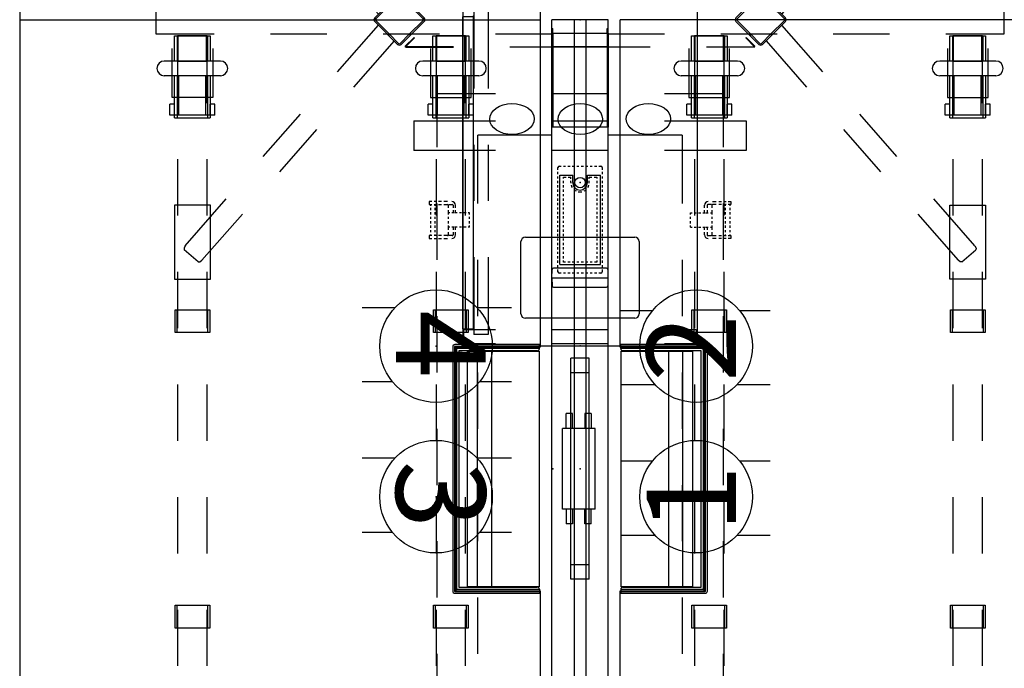
# Model space of a CAD drawing. Units: inches. Extents: x -133 to 133, y -174 to 135.
# Drawn here: x -30 to 23, y -35 to 0 of the extents above; entities that cross this region are included whole.
import ezdxf
from ezdxf.enums import TextEntityAlignment as Align

# ---------------------------------------------------------------- set-up
doc = ezdxf.new("R2010")
doc.units = ezdxf.units.IN
doc.header["$MEASUREMENT"] = 0
for name, color, linetype in [('DISPLAY', 5, 'Continuous'), ('ELEC', 1, 'Continuous'), ('ELEC-BRACKET', 1, 'Continuous'), ('HARDWARE', 4, 'Continuous'), ('STORAGE', 4, 'Continuous'), ('STRUCTURE', 7, 'Continuous'), ('STRUCTURE-BEAM', 7, 'Continuous'), ('WKSURF', 6, 'Continuous')]:
    doc.layers.add(name, color=color, linetype=linetype)
doc.styles.get("Standard").update_dxf_attribs({"font": 'arial.ttf'})

# ---------------------------------------------------------------- blocks, each defined once
blk = doc.blocks.new('HL2EY_B121336LL_0P')
at = {"layer": 'STORAGE'}
for p, q in [((0, 6.25), (35.88, 6.25)), ((35, 6.19), (35.76, 6.19)), ((35, 4.5), (35, 6.19)), ((35.76, 4.5), (35.76, 6.19)), ((35.88, -6.25), (35.88, 6.25)), ((35, -1.5), (35, 1.5)), ((35.76, -1.5), (35.76, 1.5)), ((35, -6.19), (35, -4.5)), ((35.76, -6.19), (35.76, -4.5)), ((18.044, -4.906), (22.16, -4.906)), ((25.16, -4.906), (28.16, -4.906)), ((31.16, -4.906), (35.276, -4.906)), ((35.276, -4.906), (35.276, -5.666)), ((18.044, -5.666), (22.16, -5.666)), ((25.16, -5.666), (28.16, -5.666)), ((31.16, -5.666), (35.276, -5.666)), ((0, -6.25), (35.88, -6.25)), ((35.76, -6.19), (35, -6.19))]:
    blk.add_line(p, q, dxfattribs=at)
blk.add_point((35.88, 0), dxfattribs=at)
blk = doc.blocks.new('HL2SS_CE_0P')
at = {"layer": 'STORAGE'}
for p, q in [((1.703, 3.15), (5.561, 3.15)), ((1.467, -2.913), (1.467, 2.913)), ((5.797, 2.913), (5.797, -2.913)), ((3.12, 1.415), (3.12, -1.415)), ((3.632, 1.506), (3.197, 1.494)), ((3.632, 1.506), (3.632, -1.506)), ((3.632, 1.506), (4.067, 1.494)), ((3.197, -1.494), (3.632, -1.506)), ((3.632, -1.506), (4.067, -1.494)), ((5.561, -3.15), (1.703, -3.15))]:
    blk.add_line(p, q, dxfattribs=at)
at = {"layer": 'STORAGE', "extrusion": (1, -1.22465e-16, 0)}
blk.add_line((4.144, -1.415), (4.144, 1.415), dxfattribs=at)
at = {"layer": 'STORAGE'}
for centre, radius, start, end in [((1.703, 2.913), 0.236, 90, 180), ((5.561, 2.913), 0.236, 0, 90), ((3.199, 1.415), 0.0787, 91.5422, 180), ((4.065, 1.415), 0.0787, 0, 88.4578), ((3.199, -1.415), 0.0787, 180, 268.4578), ((4.065, -1.415), 0.0787, 271.5422, 0), ((1.703, -2.913), 0.236, 180, 270), ((5.561, -2.913), 0.236, 270, 0)]:
    blk.add_arc(centre, radius, start, end, dxfattribs=at)
blk.add_point((0, 0), dxfattribs=at)
blk = doc.blocks.new('HLLCT_S1316_0P')
at = {"layer": 'DISPLAY'}
for p, q in [((0.029, 0), (0.029, -0.58)), ((16.649, 0), (0.029, 0)), ((16.649, -0.58), (16.649, 0)), ((0.029, -0.58), (16.649, -0.58))]:
    blk.add_line(p, q, dxfattribs=at)
at = {"layer": 'DISPLAY', "extrusion": (0, 0, -1)}
for p in [(0, 0), (16.679, 0)]:
    blk.add_point(p, dxfattribs=at)
blk = doc.blocks.new('XGNRD_48_0P')
at = {"layer": 'STRUCTURE', "extrusion": (0, -1, 0)}
for p, q in [((42.486, 8.858), (40.911, 8.858)), ((42.486, -8.858), (40.911, -8.858))]:
    blk.add_line(p, q, dxfattribs=at)
at = {"layer": 'STRUCTURE'}
for p, q in [((40.911, 4.5), (40.911, 8.858)), ((42.486, 8.858), (42.486, 4.5)), ((0, 1.5), (47.88, 1.5)), ((40.911, -1.5), (40.911, 1.5)), ((42.486, 1.5), (42.486, -1.5)), ((47.88, -1.5), (47.88, 1.5)), ((47.88, 0.312), (0, 0.312)), ((47.88, -0.312), (0, -0.312)), ((0, -1.5), (47.88, -1.5)), ((40.911, -8.858), (40.911, -4.5)), ((42.486, -4.5), (42.486, -8.858))]:
    blk.add_line(p, q, dxfattribs=at)
blk.add_point((47.88, 0), dxfattribs=at)
blk = doc.blocks.new('XGNLSSN_60_0P')
for p, q in [((0.75, 22.618), (-0.75, 22.618)), ((-9.889, 21.621), (-13.826, 21.621)), ((-13.826, 21.621), (-13.826, 19.711)), ((-9.889, 19.711), (-9.889, 21.621)), ((-4.152, 19.587), (-4.152, 21.752)), ((4.077, 21.752), (4.077, 19.587)), ((13.826, 21.621), (9.889, 21.621)), ((9.889, 21.621), (9.889, 19.711)), ((13.826, 19.711), (13.826, 21.621)), ((-12.905, 20.36), (-12.257, 21.1)), ((-12.168, 21.115, 0), (-12.257, 21.1)), ((-12.044, 21.045, 0), (-12.168, 21.115, 0)), ((12.044, 21.045, 0), (12.168, 21.115, 0)), ((12.168, 21.115, 0), (12.257, 21.1)), ((12.257, 21.1), (12.905, 20.36)), ((-12.905, 20.36), (-12.908, 20.269, 0)), ((-12.908, 20.269, 0), (-12.822, 20.156, 0)), ((12.908, 20.269, 0), (12.822, 20.156, 0)), ((12.905, 20.36), (12.908, 20.269, 0)), ((-13.826, 19.711), (-9.889, 19.711)), ((9.889, 19.711), (13.826, 19.711)), ((-0.097, 10.946), (-1.317, 9.727)), ((-0.042, 10.891), (-0.779, 10.153)), ((0.779, 10.153), (0.042, 10.891)), ((1.317, 9.727), (0.097, 10.946)), ((-0.779, 10.153), (-1.261, 9.671)), ((-0.779, 10.153), (-0.835, 10.209)), ((0.779, 10.153), (0.835, 10.209)), ((1.261, 9.671), (0.779, 10.153)), ((-1.317, 9.532), (-0.097, 8.313)), ((-1.261, 9.588), (-0.779, 9.106)), ((0.097, 8.313), (1.317, 9.532)), ((0.779, 9.106), (1.261, 9.588)), ((-0.779, 9.106), (-0.835, 9.05)), ((-0.779, 9.106), (-0.042, 8.368)), ((0.042, 8.368), (0.779, 9.106)), ((0.779, 9.106), (0.835, 9.05)), ((-4.152, 7.972), (-4.152, 5.807)), ((4.077, 5.807), (4.077, 7.972)), ((-4.152, -5.807), (-4.152, -7.972)), ((4.077, -7.972), (4.077, -5.807)), ((-0.097, -8.313), (-1.317, -9.532)), ((-0.042, -8.368), (-0.779, -9.106)), ((0.779, -9.106), (0.042, -8.368)), ((1.317, -9.532), (0.097, -8.313)), ((-0.779, -9.106), (-1.261, -9.588)), ((-0.779, -9.106), (-0.835, -9.05)), ((0.779, -9.106), (0.835, -9.05)), ((1.261, -9.588), (0.779, -9.106)), ((-1.317, -9.727), (-0.097, -10.946)), ((-1.261, -9.671), (-0.779, -10.153)), ((0.097, -10.946), (1.317, -9.727)), ((0.779, -10.153), (1.261, -9.671)), ((-0.779, -10.153), (-0.835, -10.209)), ((-0.779, -10.153), (-0.042, -10.891)), ((0.042, -10.891), (0.779, -10.153)), ((0.779, -10.153), (0.835, -10.209)), ((-13.826, -21.621), (-13.826, -19.711)), ((-13.826, -19.711), (-9.889, -19.711)), ((-9.889, -19.711), (-9.889, -21.621)), ((-4.152, -19.587), (-4.152, -21.752)), ((4.077, -21.752), (4.077, -19.587)), ((9.889, -21.621), (9.889, -19.711)), ((9.889, -19.711), (13.826, -19.711)), ((13.826, -19.711), (13.826, -21.621)), ((-12.908, -20.269, 0), (-12.822, -20.156, 0)), ((-12.905, -20.36), (-12.908, -20.269, 0)), ((-12.905, -20.36), (-12.257, -21.1)), ((12.257, -21.1), (12.905, -20.36)), ((12.908, -20.269, 0), (12.822, -20.156, 0)), ((12.905, -20.36), (12.908, -20.269, 0)), ((-12.168, -21.115, 0), (-12.257, -21.1)), ((-12.044, -21.045, 0), (-12.168, -21.115, 0)), ((12.044, -21.045, 0), (12.168, -21.115, 0)), ((12.168, -21.115, 0), (12.257, -21.1)), ((-9.889, -21.621), (-13.826, -21.621)), ((13.826, -21.621), (9.889, -21.621)), ((-0.75, -22.618), (0.75, -22.618))]:
    blk.add_line(p, q)
for centre, radius, start, end in [((0, 10.849), 0.138, 45, 135), ((0, 10.849), 0.0591, 45, 135), ((-1.219, 9.629), 0.138, 135, 225), ((-1.219, 9.629), 0.0591, 135, 225), ((1.219, 9.629), 0.0591, 315, 45), ((1.219, 9.629), 0.138, 315, 45), ((0, 8.41), 0.138, 225, 315), ((0, 8.41), 0.0591, 225, 315), ((0, -8.41), 0.138, 45, 135), ((0, -8.41), 0.0591, 45, 135), ((-1.219, -9.629), 0.138, 135, 225), ((-1.219, -9.629), 0.0591, 135, 225), ((1.219, -9.629), 0.0591, 315, 45), ((1.219, -9.629), 0.138, 315, 45), ((0, -10.849), 0.138, 225, 315), ((0, -10.849), 0.0591, 225, 315)]:
    blk.add_arc(centre, radius, start, end)
at = {"layer": 'STRUCTURE'}
for p, q in [((-0.75, 22.618), (-0.75, 19.5)), ((0.75, 19.5), (0.75, 22.618)), ((-4.152, 21.752), (-1.537, 21.752)), ((1.463, 21.752), (4.077, 21.752)), ((-12.045, 21.045), (-9.553, 18.864)), ((9.553, 18.864), (12.045, 21.045)), ((-10.36, 18.001), (-12.822, 20.156)), ((12.822, 20.156), (10.36, 18.001)), ((-1.537, 19.587), (-4.152, 19.587)), ((4.077, 19.587), (1.463, 19.587)), ((-7.296, 16.888), (-5.039, 14.912)), ((5.039, 14.912), (7.296, 16.888)), ((-0.75, 16.5), (-0.75, 13.5)), ((0.75, 13.5), (0.75, 16.5)), ((-5.846, 14.049), (-8.103, 16.025)), ((8.103, 16.025), (5.846, 14.049)), ((-2.781, 12.936), (-0.29, 10.754)), ((0.29, 10.754), (2.781, 12.936)), ((-1.126, 9.917), (-3.588, 12.072)), ((3.588, 12.072), (1.126, 9.917)), ((-0.75, 10.5), (-0.75, 7.5)), ((0.75, 7.5), (0.75, 10.5)), ((-1.537, 7.972), (-4.152, 7.972)), ((4.077, 7.972), (1.463, 7.972)), ((-4.152, 5.807), (-1.537, 5.807)), ((1.463, 5.807), (4.077, 5.807)), ((-0.75, 4.5), (-0.75, 1.5)), ((0.75, 1.5), (0.75, 4.5)), ((-0.75, -1.5), (-0.75, -4.5)), ((0.75, -4.5), (0.75, -1.5)), ((-1.537, -5.807), (-4.152, -5.807)), ((4.077, -5.807), (1.463, -5.807)), ((-0.75, -7.5), (-0.75, -10.5)), ((0.75, -10.5), (0.75, -7.5)), ((-4.152, -7.972), (-1.537, -7.972)), ((1.463, -7.972), (4.077, -7.972)), ((-1.126, -9.917), (-3.588, -12.072)), ((3.588, -12.072), (1.126, -9.917)), ((-2.781, -12.936), (-0.29, -10.754)), ((0.29, -10.754), (2.781, -12.936)), ((-0.75, -13.5), (-0.75, -16.5)), ((0.75, -16.5), (0.75, -13.5)), ((-5.846, -14.049), (-8.103, -16.025)), ((8.103, -16.025), (5.846, -14.049)), ((-7.296, -16.888), (-5.039, -14.912)), ((5.039, -14.912), (7.296, -16.888)), ((-10.36, -18.001), (-12.822, -20.156)), ((12.822, -20.156), (10.36, -18.001)), ((-12.045, -21.045), (-9.553, -18.864)), ((9.553, -18.864), (12.045, -21.045)), ((-1.537, -19.587), (-4.152, -19.587)), ((-0.75, -19.5), (-0.75, -22.618)), ((0.75, -22.618), (0.75, -19.5)), ((4.077, -19.587), (1.463, -19.587)), ((-4.152, -21.752), (-1.537, -21.752)), ((1.463, -21.752), (4.077, -21.752))]:
    blk.add_line(p, q, dxfattribs=at)
blk.add_point((0, 0), dxfattribs=at)
blk = doc.blocks.new('XGNBR_48_1P')
at = {"layer": 'STRUCTURE'}
for p in [(0, 0), (23.94, 0)]:
    blk.add_point(p, dxfattribs=at)
at = {"layer": 'STRUCTURE-BEAM'}
for p, q in [((0.865, -6.102), (0.865, -7.677)), ((4.44, -6.102), (0.865, -6.102)), ((10.44, -6.102), (7.44, -6.102)), ((16.44, -6.102), (13.44, -6.102)), ((22.44, -6.102), (19.44, -6.102)), ((28.44, -6.102), (25.44, -6.102)), ((34.44, -6.102), (31.44, -6.102)), ((40.44, -6.102), (37.44, -6.102)), ((47.015, -6.102), (43.44, -6.102)), ((47.015, -7.677), (47.015, -6.102)), ((0.865, -7.677), (4.44, -7.677)), ((7.44, -7.677), (10.44, -7.677)), ((13.44, -7.677), (16.44, -7.677)), ((19.44, -7.677), (22.44, -7.677)), ((25.44, -7.677), (28.44, -7.677)), ((31.44, -7.677), (34.44, -7.677)), ((37.44, -7.677), (40.44, -7.677)), ((43.44, -7.677), (47.015, -7.677)), ((0.865, -19.882), (0.865, -21.457)), ((4.44, -19.882), (0.865, -19.882)), ((10.44, -19.882), (7.44, -19.882)), ((16.44, -19.882), (13.44, -19.882)), ((22.44, -19.882), (19.44, -19.882)), ((28.44, -19.882), (25.44, -19.882)), ((34.44, -19.882), (31.44, -19.882)), ((40.44, -19.882), (37.44, -19.882)), ((47.015, -19.882), (43.44, -19.882)), ((47.015, -21.457), (47.015, -19.882)), ((0.865, -21.457), (4.44, -21.457)), ((7.44, -21.457), (10.44, -21.457)), ((13.44, -21.457), (16.44, -21.457)), ((19.44, -21.457), (22.44, -21.457)), ((25.44, -21.457), (28.44, -21.457)), ((31.44, -21.457), (34.44, -21.457)), ((37.44, -21.457), (40.44, -21.457)), ((43.44, -21.457), (47.015, -21.457))]:
    blk.add_line(p, q, dxfattribs=at)
blk = doc.blocks.new('XGNHPF_7P')
at = {"layer": 'HARDWARE'}
for p, q in [((2.204, -5.394), (2.204, -8.386)), ((2.991, -5.394), (2.991, -8.386)), ((44.889, -8.386), (44.889, -5.394)), ((45.676, -8.386), (45.676, -5.394)), ((0.865, -7.843), (0.865, -5.937)), ((2.204, -6.137), (0.865, -6.137)), ((5.096, -6.17), (2.991, -6.17)), ((5.096, -5.937), (5.096, -7.843)), ((5.235, -7.843), (5.235, -5.937)), ((15.456, -7.815), (15.456, -5.964)), ((15.456, -5.964), (16.676, -5.964)), ((15.456, -6.075), (16.676, -6.075)), ((16.676, -5.964), (16.676, -7.815)), ((31.204, -7.815), (31.204, -5.964)), ((31.204, -5.964), (32.424, -5.964)), ((31.204, -6.075), (32.424, -6.075)), ((32.424, -5.964), (32.424, -7.815)), ((42.645, -5.937), (42.645, -7.843)), ((42.784, -7.843), (42.784, -5.937)), ((42.784, -6.17), (44.889, -6.17)), ((45.676, -6.137), (47.015, -6.137)), ((47.015, -5.937), (47.015, -7.843)), ((2.204, -7.642), (0.865, -7.642)), ((5.096, -7.609), (2.991, -7.609)), ((16.676, -7.704), (15.456, -7.704)), ((16.676, -7.815), (15.456, -7.815)), ((32.424, -7.704), (31.204, -7.704)), ((32.424, -7.815), (31.204, -7.815)), ((42.784, -7.609), (44.889, -7.609)), ((45.676, -7.642), (47.015, -7.642)), ((2.204, -19.174), (2.204, -22.166)), ((2.991, -19.174), (2.991, -22.166)), ((44.889, -22.166), (44.889, -19.174)), ((45.676, -22.166), (45.676, -19.174)), ((0.865, -21.623), (0.865, -19.717)), ((2.204, -19.917), (0.865, -19.917)), ((5.096, -19.717), (5.096, -21.623)), ((5.235, -21.623), (5.235, -19.717)), ((15.456, -21.595), (15.456, -19.744)), ((15.456, -19.744), (16.676, -19.744)), ((15.456, -19.855), (16.676, -19.855)), ((16.676, -19.744), (16.676, -21.595)), ((31.204, -21.595), (31.204, -19.744)), ((31.204, -19.744), (32.424, -19.744)), ((31.204, -19.855), (32.424, -19.855)), ((32.424, -19.744), (32.424, -21.595)), ((42.645, -19.717), (42.645, -21.623)), ((42.784, -21.623), (42.784, -19.717)), ((45.676, -19.917), (47.015, -19.917)), ((47.015, -19.717), (47.015, -21.623)), ((5.096, -19.95), (2.991, -19.95)), ((42.784, -19.95), (44.889, -19.95)), ((2.204, -21.422), (0.865, -21.422)), ((5.096, -21.389), (2.991, -21.389)), ((16.676, -21.484), (15.456, -21.484)), ((32.424, -21.484), (31.204, -21.484)), ((42.784, -21.389), (44.889, -21.389)), ((45.676, -21.422), (47.015, -21.422)), ((16.676, -21.595), (15.456, -21.595)), ((32.424, -21.595), (31.204, -21.595))]:
    blk.add_line(p, q, dxfattribs=at)
at = {"layer": 'HARDWARE', "extrusion": (-1, 1.83697e-16, 2.22045e-16)}
for p, q in [((4.505, -5.689), (4.505, -5.83)), ((5.096, -5.689), (4.505, -5.689)), ((5.096, -5.689), (5.096, -5.83)), ((0.865, -5.937), (2.204, -5.937)), ((2.991, -5.937), (5.235, -5.937)), ((4.505, -5.83), (4.505, -5.937)), ((5.096, -5.937), (4.505, -5.937)), ((5.096, -5.83), (5.096, -5.937)), ((2.204, -7.843), (0.865, -7.843)), ((5.235, -7.843), (2.991, -7.843)), ((4.505, -7.843), (4.505, -7.949)), ((5.096, -7.843), (4.505, -7.843)), ((5.096, -7.843), (5.096, -7.949)), ((4.505, -7.949), (4.505, -8.091)), ((5.096, -8.091), (4.505, -8.091)), ((5.096, -7.949), (5.096, -8.091)), ((0.865, -19.717), (2.204, -19.717)), ((2.991, -19.717), (5.235, -19.717)), ((4.505, -19.469), (4.505, -19.61)), ((5.096, -19.469), (4.505, -19.469)), ((4.505, -19.61), (4.505, -19.717)), ((5.096, -19.717), (4.505, -19.717)), ((5.096, -19.469), (5.096, -19.61)), ((5.096, -19.61), (5.096, -19.717)), ((2.204, -21.623), (0.865, -21.623)), ((5.235, -21.623), (2.991, -21.623)), ((4.505, -21.623), (4.505, -21.729)), ((5.096, -21.623), (4.505, -21.623)), ((4.505, -21.729), (4.505, -21.871)), ((5.096, -21.871), (4.505, -21.871)), ((5.096, -21.623), (5.096, -21.729)), ((5.096, -21.729), (5.096, -21.871))]:
    blk.add_line(p, q, dxfattribs=at)
at = {"layer": 'HARDWARE', "extrusion": (1, -6.12323e-17, 2.22045e-16)}
for p, q in [((42.784, -5.83), (42.784, -5.689)), ((42.784, -5.689), (43.375, -5.689)), ((43.375, -5.83), (43.375, -5.689)), ((42.645, -5.937), (44.889, -5.937)), ((42.784, -5.937), (42.784, -5.83)), ((42.784, -5.937), (43.375, -5.937)), ((43.375, -5.937), (43.375, -5.83)), ((45.676, -5.937), (47.015, -5.937)), ((44.889, -7.843), (42.645, -7.843)), ((42.784, -7.949), (42.784, -7.843)), ((42.784, -7.843), (43.375, -7.843)), ((43.375, -7.949), (43.375, -7.843)), ((47.015, -7.843), (45.676, -7.843)), ((42.784, -8.091), (42.784, -7.949)), ((42.784, -8.091), (43.375, -8.091)), ((43.375, -8.091), (43.375, -7.949)), ((42.645, -19.717), (44.889, -19.717)), ((42.784, -19.61), (42.784, -19.469)), ((42.784, -19.469), (43.375, -19.469)), ((42.784, -19.717), (42.784, -19.61)), ((42.784, -19.717), (43.375, -19.717)), ((43.375, -19.61), (43.375, -19.469)), ((43.375, -19.717), (43.375, -19.61)), ((45.676, -19.717), (47.015, -19.717)), ((44.889, -21.623), (42.645, -21.623)), ((42.784, -21.729), (42.784, -21.623)), ((42.784, -21.623), (43.375, -21.623)), ((42.784, -21.871), (42.784, -21.729)), ((42.784, -21.871), (43.375, -21.871)), ((43.375, -21.729), (43.375, -21.623)), ((43.375, -21.871), (43.375, -21.729)), ((47.015, -21.623), (45.676, -21.623))]:
    blk.add_line(p, q, dxfattribs=at)
at = {"layer": 'HARDWARE', "extrusion": (1.83697e-16, 1, 0)}
for p, q in [((0.865, -6.084), (2.204, -6.084)), ((2.204, -5.937), (2.204, -5.937)), ((2.991, -6.084), (5.235, -6.084)), ((2.991, -6.17), (2.991, -7.609)), ((0.865, -7.695), (2.204, -7.695)), ((2.204, -7.843), (2.204, -7.843)), ((2.991, -7.695), (5.235, -7.695)), ((0.865, -19.864), (2.204, -19.864)), ((2.204, -19.717), (2.204, -19.717)), ((2.991, -19.864), (5.235, -19.864)), ((2.991, -19.95), (2.991, -21.389)), ((0.865, -21.475), (2.204, -21.475)), ((2.991, -21.475), (5.235, -21.475)), ((2.204, -21.623), (2.204, -21.623))]:
    blk.add_line(p, q, dxfattribs=at)
at = {"layer": 'HARDWARE', "extrusion": (-1, 1.83697e-16, 0)}
for p, q in [((2.204, -7.642), (2.204, -6.137)), ((2.204, -21.422), (2.204, -19.917))]:
    blk.add_line(p, q, dxfattribs=at)
at = {"layer": 'HARDWARE', "extrusion": (-6.12323e-17, -1, 0)}
for p, q in [((44.889, -6.084), (42.645, -6.084)), ((44.889, -7.609), (44.889, -6.17)), ((45.676, -5.937), (45.676, -5.937)), ((47.015, -6.084), (45.676, -6.084)), ((44.889, -7.695), (42.645, -7.695)), ((47.015, -7.695), (45.676, -7.695)), ((45.676, -7.843), (45.676, -7.843)), ((44.889, -19.864), (42.645, -19.864)), ((45.676, -19.717), (45.676, -19.717)), ((47.015, -19.864), (45.676, -19.864)), ((44.889, -21.389), (44.889, -19.95)), ((44.889, -21.475), (42.645, -21.475)), ((47.015, -21.475), (45.676, -21.475)), ((45.676, -21.623), (45.676, -21.623))]:
    blk.add_line(p, q, dxfattribs=at)
at = {"layer": 'HARDWARE', "extrusion": (1, -6.12323e-17, 0)}
for p, q in [((45.676, -6.137), (45.676, -7.642)), ((45.676, -19.917), (45.676, -21.422))]:
    blk.add_line(p, q, dxfattribs=at)
at = {"layer": 'HARDWARE'}
for centre, start, end in [((2.597, -5.394), 0, 180), ((45.283, -5.394), 0, 180), ((2.597, -8.386), 180, 0), ((45.283, -8.386), 180, 0), ((2.597, -19.174), 0, 180), ((45.283, -19.174), 0, 180), ((2.597, -22.166), 180, 0), ((45.283, -22.166), 180, 0)]:
    blk.add_arc(centre, 0.394, start, end, dxfattribs=at)
blk.add_point((0, 0), dxfattribs=at)
blk = doc.blocks.new('XGNPC_S_0P')
at = {"layer": 'STRUCTURE'}
for p, q in [((-1.471, 9.294), (-1.415, 9.323)), ((-1.471, 9.294), (-1.471, 6.745)), ((-1.424, 9.29), (-1.441, 9.281)), ((-1.441, 6.739), (-1.441, 9.281)), ((-0.963, 8.829), (-1.424, 9.29)), ((-1.415, 9.323), (-0.941, 8.849)), ((1.415, 9.324), (0.941, 8.849)), ((0.963, 8.828), (1.424, 9.29)), ((1.471, 9.294), (1.415, 9.324)), ((1.424, 9.29), (1.441, 9.281)), ((1.441, 6.739), (1.441, 9.281)), ((1.471, 9.294), (1.471, 6.745)), ((-0.941, 8.849), (-0.963, 8.829)), ((0.941, 8.849), (0.963, 8.828)), ((-1.471, 0.875), (-1.471, 3.745)), ((-1.441, 3.739), (-1.441, 0.875)), ((1.441, 3.739), (1.441, 0.875)), ((1.471, 0.875), (1.471, 3.745)), ((-1.471, -1.5), (-1.471, 1.5)), ((-1.441, -1.5), (-1.441, 1.5)), ((-1.324, 1.45), (-1.324, 1.5)), ((-0.474, 1.5), (-0.474, 1.45)), ((0.474, 1.5), (0.474, 1.45)), ((1.324, 1.45), (1.324, 1.5)), ((1.441, -1.5), (1.441, 1.5)), ((1.471, -1.5), (1.471, 1.5)), ((-1.471, -3.745), (-1.471, -0.875)), ((-1.441, -0.875), (-1.441, -3.739)), ((1.441, -0.875), (1.441, -3.739)), ((1.471, -3.745), (1.471, -0.875)), ((-1.324, -1.45), (-1.324, -1.5)), ((-0.474, -1.45), (-0.474, -1.5)), ((0.474, -1.45), (0.474, -1.5)), ((1.324, -1.45), (1.324, -1.5)), ((-1.471, -9.294), (-1.471, -6.745)), ((-1.441, -6.739), (-1.441, -9.281)), ((1.441, -6.739), (1.441, -9.281)), ((1.471, -9.294), (1.471, -6.745)), ((-0.963, -8.829), (-1.424, -9.29)), ((-1.415, -9.323), (-0.941, -8.849)), ((-0.941, -8.849), (-0.963, -8.829)), ((0.941, -8.849), (0.963, -8.828)), ((1.415, -9.324), (0.941, -8.849)), ((0.963, -8.828), (1.424, -9.29)), ((-1.471, -9.294), (-1.415, -9.323)), ((-1.424, -9.29), (-1.441, -9.281)), ((1.471, -9.294), (1.415, -9.324)), ((1.424, -9.29), (1.441, -9.281))]:
    blk.add_line(p, q, dxfattribs=at)
at = {"layer": 'STRUCTURE', "extrusion": (-6.12323e-17, -1, 0)}
for p, q in [((-0.724, 1.5), (-5.724, 1.5)), ((-5.724, -1.5), (-5.724, 1.5)), ((-1.324, 1.45), (-5.724, 1.45)), ((-0.724, 1.5), (-1.324, 1.5)), ((-0.724, 1.45), (-1.324, 1.45)), ((-0.724, 1.5), (-0.474, 1.5)), ((-0.724, 1.45), (-0.724, -1.45)), ((-0.724, 1.45), (-0.474, 1.45)), ((0.724, 1.5), (0.474, 1.5)), ((0.724, 1.45), (0.474, 1.45)), ((0.724, 1.5), (5.724, 1.5)), ((0.724, 1.5), (1.324, 1.5)), ((0.724, 1.45), (0.724, -1.45)), ((0.724, 1.45), (1.324, 1.45)), ((1.324, 1.45), (5.724, 1.45)), ((5.724, -1.5), (5.724, 1.5)), ((-1.324, -1.45), (-5.724, -1.45)), ((-0.724, -1.5), (-5.724, -1.5)), ((-0.724, -1.45), (-1.324, -1.45)), ((-0.724, -1.5), (-1.324, -1.5)), ((-0.724, -1.45), (-0.474, -1.45)), ((-0.724, -1.5), (-0.474, -1.5)), ((0.724, -1.45), (0.474, -1.45)), ((0.724, -1.5), (0.474, -1.5)), ((0.724, -1.45), (1.324, -1.45)), ((0.724, -1.5), (5.724, -1.5)), ((0.724, -1.5), (1.324, -1.5)), ((1.324, -1.45), (5.724, -1.45))]:
    blk.add_line(p, q, dxfattribs=at)
at = {"layer": 'STRUCTURE'}
blk.add_point((0, 0), dxfattribs=at)
blk = doc.blocks.new('XGNWD_48_0P')
at = {"layer": 'ELEC'}
for p, q in [((14.334, 7.64), (11.334, 7.64)), ((20.334, 7.64), (17.334, 7.64)), ((26.334, 7.64), (23.334, 7.64)), ((32.334, 7.64), (29.334, 7.64)), ((38.334, 7.64), (35.334, 7.64)), ((44.171, 7.64), (41.334, 7.64)), ((44.171, 4.5), (44.171, 7.64)), ((14.334, 5.45), (17.334, 5.45)), ((20.334, 5.45), (23.334, 5.45)), ((26.334, 5.45), (29.334, 5.45)), ((32.334, 5.45), (35.334, 5.45)), ((38.334, 5.45), (41.981, 5.45)), ((41.981, 1.5), (41.981, 5.45)), ((34.625, 1.004), (34.625, 1.102, -0.039)), ((34.703, 1.181), (34.821, 1.181)), ((34.94, 1.181), (35.058, 1.181)), ((35.077, 1.082), (39.841, 1.082)), ((35.077, 1.082), (35.077, -1.082)), ((35.176, 1.181), (35.294, 1.181)), ((35.412, 1.181), (35.53, 1.181)), ((35.648, 1.181), (35.766, 1.181)), ((35.884, 1.181), (36.003, 1.181)), ((36.121, 1.181), (36.239, 1.181)), ((36.357, 1.181), (36.475, 1.181)), ((36.593, 1.181), (36.711, 1.181)), ((36.829, 1.181), (36.947, 1.181)), ((37.066, 1.181), (37.184, 1.181)), ((37.302, 1.181), (37.42, 1.181)), ((37.538, 1.181), (37.656, 1.181)), ((37.774, 1.181), (37.892, 1.181)), ((38.01, 1.181), (38.129, 1.181)), ((38.247, 1.181), (38.365, 1.181)), ((38.483, 1.181), (38.601, 1.181)), ((38.719, 1.181), (38.837, 1.181)), ((38.955, 1.181), (39.073, 1.181)), ((39.191, 1.181), (39.31, 1.181)), ((39.428, 1.181), (39.546, 1.181)), ((39.664, 1.181), (39.782, 1.181)), ((39.841, 1.082), (39.841, 0.394)), ((39.9, 1.181), (40.018, 1.181)), ((40.136, 1.181), (40.254, 1.181, -0.039)), ((40.333, 1.102), (40.333, 1.004)), ((44.171, -1.5), (44.171, 1.5)), ((34.625, 0.768), (34.625, 0.886)), ((34.625, 0.531), (34.625, 0.65)), ((35.215, 0.886), (35.294, 0.886)), ((35.215, 0.768), (35.215, 0.886, -0.039)), ((35.215, 0.531), (35.215, 0.65)), ((35.412, 0.886), (35.53, 0.886)), ((35.648, 0.886), (35.766, 0.886)), ((35.884, 0.886), (36.003, 0.886)), ((36.121, 0.886), (36.239, 0.886)), ((36.357, 0.886), (36.475, 0.886)), ((36.593, 0.886), (36.711, 0.886)), ((36.829, 0.886), (36.947, 0.886)), ((37.066, 0.886), (37.184, 0.886)), ((37.302, 0.886), (37.42, 0.886)), ((37.538, 0.886), (37.656, 0.886)), ((37.774, 0.886), (37.892, 0.886)), ((38.01, 0.886), (38.129, 0.886)), ((38.247, 0.886), (38.365, 0.886)), ((38.483, 0.886), (38.601, 0.886)), ((38.719, 0.886), (38.837, 0.886)), ((38.955, 0.886), (39.073, 0.886)), ((39.191, 0.886), (39.31, 0.886)), ((39.428, 0.886), (39.546, 0.886)), ((39.664, 0.886), (39.743, 0.886, -0.039)), ((39.743, 0.886), (39.743, 0.748, -0.039)), ((39.743, 0.63), (39.743, 0.492)), ((40.333, 0.886), (40.333, 0.768)), ((40.333, 0.65), (40.333, 0.531)), ((34.625, 0.295), (34.625, 0.413)), ((34.625, 0.059), (34.625, 0.177)), ((35.215, 0.295), (35.215, 0.413)), ((35.215, 0.059), (35.215, 0.177)), ((39.447, 0.492), (39.536, 0.492, -0.039)), ((39.447, 0.394), (39.841, 0.394)), ((39.654, 0.492), (39.743, 0.492)), ((40.333, 0.413), (40.333, 0.295)), ((40.333, 0.177), (40.333, 0.059)), ((34.625, -0.177), (34.625, -0.059)), ((34.625, -0.413), (34.625, -0.295)), ((35.215, -0.177), (35.215, -0.059)), ((35.215, -0.413), (35.215, -0.295)), ((39.447, -0.393), (39.841, -0.393)), ((39.447, -0.492), (39.536, -0.492, -0.039)), ((39.654, -0.492), (39.743, -0.492)), ((39.743, -0.492), (39.743, -0.63, -0.039)), ((39.841, -0.393), (39.841, -1.082)), ((40.333, -0.059), (40.333, -0.177)), ((40.333, -0.295), (40.333, -0.413)), ((34.625, -0.65), (34.625, -0.531)), ((34.625, -0.886), (34.625, -0.768)), ((34.625, -1.102), (34.625, -1.004)), ((35.215, -0.65), (35.215, -0.531)), ((35.215, -0.886), (35.215, -0.768)), ((35.294, -0.886), (35.215, -0.886, -0.039)), ((35.53, -0.886), (35.412, -0.886)), ((35.766, -0.886), (35.648, -0.886)), ((36.003, -0.886), (35.884, -0.886)), ((36.239, -0.886), (36.121, -0.886)), ((36.475, -0.886), (36.357, -0.886)), ((36.711, -0.886), (36.593, -0.886)), ((36.947, -0.886), (36.829, -0.886)), ((37.184, -0.886), (37.066, -0.886)), ((37.42, -0.886), (37.302, -0.886)), ((37.656, -0.886), (37.538, -0.886)), ((37.892, -0.886), (37.774, -0.886)), ((38.129, -0.886), (38.01, -0.886)), ((38.365, -0.886), (38.247, -0.886)), ((38.601, -0.886), (38.483, -0.886)), ((38.837, -0.886), (38.719, -0.886)), ((39.073, -0.886), (38.955, -0.886)), ((39.31, -0.886), (39.191, -0.886)), ((39.546, -0.886), (39.428, -0.886)), ((39.743, -0.886), (39.664, -0.886)), ((39.743, -0.748), (39.743, -0.886)), ((40.333, -0.531), (40.333, -0.65)), ((40.333, -0.768), (40.333, -0.886)), ((40.333, -1.004), (40.333, -1.102, -0.039)), ((34.821, -1.181), (34.703, -1.181, -0.039)), ((35.058, -1.181), (34.94, -1.181)), ((35.077, -1.082), (39.841, -1.082)), ((35.294, -1.181), (35.176, -1.181)), ((35.53, -1.181), (35.412, -1.181)), ((35.766, -1.181), (35.648, -1.181)), ((36.003, -1.181), (35.884, -1.181)), ((36.239, -1.181), (36.121, -1.181)), ((36.475, -1.181), (36.357, -1.181)), ((36.711, -1.181), (36.593, -1.181)), ((36.947, -1.181), (36.829, -1.181)), ((37.184, -1.181), (37.066, -1.181)), ((37.42, -1.181), (37.302, -1.181)), ((37.656, -1.181), (37.538, -1.181)), ((37.892, -1.181), (37.774, -1.181)), ((38.129, -1.181), (38.01, -1.181)), ((38.365, -1.181), (38.247, -1.181)), ((38.601, -1.181), (38.483, -1.181)), ((38.837, -1.181), (38.719, -1.181)), ((39.073, -1.181), (38.955, -1.181)), ((39.31, -1.181), (39.191, -1.181)), ((39.546, -1.181), (39.428, -1.181)), ((39.782, -1.181), (39.664, -1.181)), ((40.018, -1.181), (39.9, -1.181)), ((40.254, -1.181), (40.136, -1.181)), ((41.981, -5.45), (41.981, -1.5)), ((44.171, -7.64), (44.171, -4.5)), ((17.334, -5.45), (14.334, -5.45)), ((23.334, -5.45), (20.334, -5.45)), ((29.334, -5.45), (26.334, -5.45)), ((35.334, -5.45), (32.334, -5.45)), ((41.981, -5.45), (38.334, -5.45)), ((11.334, -7.64), (14.334, -7.64)), ((17.334, -7.64), (20.334, -7.64)), ((23.334, -7.64), (26.334, -7.64)), ((29.334, -7.64), (32.334, -7.64)), ((35.334, -7.64), (38.334, -7.64)), ((41.334, -7.64), (44.171, -7.64))]:
    blk.add_line(p, q, dxfattribs=at)
blk.add_circle((39.447, 0), 0.276, dxfattribs=at)
blk.add_circle((39.447, 0), 0.276, dxfattribs=at)
for centre, radius, start, end in [((34.703, 1.102), 0.0787, 90, 180), ((40.254, 1.102), 0.0787, 0, 90), ((39.447, 0), 0.492, 168.3533, 191.3003), ((39.447, 0), 0.492, 139.4642, 154.3855), ((39.447, 0), 0.394, 90, 270), ((39.447, 0), 0.492, 106.2602, 121.3323), ((39.447, 0), 0.492, 90, 92.2924), ((39.447, 0), 0.492, 90, 92.2924), ((39.447, 0), 0.492, 206.3723, 220.5358), ((39.447, 0), 0.492, 238.6677, 253.7398), ((39.447, 0), 0.492, 267.7076, 270), ((39.447, 0), 0.492, 267.7076, 270), ((34.703, -1.102), 0.0787, 180, 270), ((40.254, -1.102), 0.0787, 270, 0)]:
    blk.add_arc(centre, radius, start, end, dxfattribs=at)
for centre in [(42.837, 3.625, 0), (42.837, -0.01), (42.837, -3.645, 0)]:
    blk.add_ellipse(centre, major_axis=(-0.012, 1.185), ratio=0.695652, dxfattribs=at)
blk.add_point((39.447, 0), dxfattribs=at)
at = {"layer": 'ELEC-BRACKET', "extrusion": (1, 1.22465e-16, 0)}
for p, q in [((36.625, 8.039), (36.467, 8.039)), ((38.436, 8.039), (38.278, 8.039))]:
    blk.add_line(p, q, dxfattribs=at)
at = {"layer": 'ELEC-BRACKET'}
for p, q in [((36.467, 8.039), (36.467, 7.901)), ((36.625, 7.901), (36.625, 8.039)), ((36.684, 7.98), (36.625, 7.98)), ((36.92, 7.98), (36.802, 7.98)), ((37.156, 7.98), (37.038, 7.98)), ((37.392, 7.98), (37.274, 7.98)), ((37.629, 7.98), (37.51, 7.98)), ((37.865, 7.98), (37.747, 7.98)), ((38.101, 7.98), (37.983, 7.98)), ((38.278, 7.98), (38.219, 7.98)), ((38.278, 8.039), (38.278, 7.901)), ((38.436, 7.901), (38.436, 8.039)), ((36.467, 7.783), (36.467, 7.665)), ((36.467, 7.547), (36.467, 7.392)), ((36.625, 7.665), (36.625, 7.783)), ((36.684, 7.744), (36.625, 7.744)), ((36.625, 7.392), (36.625, 7.547)), ((36.92, 7.744), (36.802, 7.744)), ((37.156, 7.744), (37.038, 7.744)), ((37.392, 7.744), (37.274, 7.744)), ((37.629, 7.744), (37.51, 7.744)), ((37.865, 7.744), (37.747, 7.744)), ((38.101, 7.744), (37.983, 7.744)), ((38.278, 7.744), (38.219, 7.744)), ((38.278, 7.783), (38.278, 7.665)), ((38.278, 7.547), (38.278, 7.392)), ((38.436, 7.665), (38.436, 7.783)), ((38.436, 7.392), (38.436, 7.547)), ((36.467, 7.258), (36.467, 7.067)), ((36.625, 7.067), (36.625, 7.258)), ((36.625, 6.813), (36.625, 7.004)), ((36.807, 7.027), (36.664, 7.027)), ((37.068, 7.027), (36.925, 7.027)), ((37.156, 7.027), (37.068, 7.027)), ((37.068, 6.948), (37.068, 7.027)), ((37.068, 6.712), (37.068, 6.83)), ((37.392, 7.027), (37.274, 7.027)), ((37.629, 7.027), (37.51, 7.027)), ((37.835, 7.027), (37.747, 7.027)), ((37.978, 7.027), (37.835, 7.027)), ((37.835, 6.948), (37.835, 7.027)), ((37.835, 6.712), (37.835, 6.83)), ((38.239, 7.027), (38.096, 7.027)), ((38.278, 7.258), (38.278, 7.067)), ((38.278, 7.004), (38.278, 6.813)), ((38.436, 7.067), (38.436, 7.258)), ((36.807, 6.774), (36.664, 6.774)), ((36.664, 6.638), (36.807, 6.638)), ((37.068, 6.774), (36.925, 6.774)), ((36.925, 6.638), (37.068, 6.638)), ((37.068, 6.551), (37.068, 6.669)), ((37.068, 6.315), (37.068, 6.433)), ((37.978, 6.774), (37.835, 6.774)), ((37.835, 6.551), (37.835, 6.669)), ((37.835, 6.638), (37.978, 6.638)), ((37.835, 6.315), (37.835, 6.433)), ((38.239, 6.774), (38.096, 6.774)), ((38.096, 6.638), (38.239, 6.638)), ((37.068, 6.078), (37.068, 6.197)), ((37.068, 5.893), (37.068, 5.972)), ((37.068, 5.893), (37.156, 5.893)), ((37.274, 5.893), (37.392, 5.893)), ((37.51, 5.893), (37.629, 5.893)), ((37.747, 5.893), (37.835, 5.893)), ((37.835, 6.078), (37.835, 6.197)), ((37.835, 5.893), (37.835, 5.972)), ((37.068, -5.893), (37.068, -5.972)), ((37.068, -5.893), (37.156, -5.893)), ((37.068, -6.078), (37.068, -6.197)), ((37.274, -5.893), (37.392, -5.893)), ((37.51, -5.893), (37.629, -5.893)), ((37.747, -5.893), (37.835, -5.893)), ((37.835, -5.893), (37.835, -5.972)), ((37.835, -6.078), (37.835, -6.197)), ((36.625, -6.813), (36.625, -7.004)), ((36.664, -6.638), (36.807, -6.638)), ((36.807, -6.774), (36.664, -6.774)), ((36.925, -6.638), (37.068, -6.638)), ((37.068, -6.774), (36.925, -6.774)), ((37.068, -6.315), (37.068, -6.433)), ((37.068, -6.551), (37.068, -6.669)), ((37.068, -6.712), (37.068, -6.83)), ((37.835, -6.315), (37.835, -6.433)), ((37.835, -6.551), (37.835, -6.669)), ((37.835, -6.638), (37.978, -6.638)), ((37.835, -6.712), (37.835, -6.83)), ((37.978, -6.774), (37.835, -6.774)), ((38.096, -6.638), (38.239, -6.638)), ((38.239, -6.774), (38.096, -6.774)), ((38.278, -7.004), (38.278, -6.813)), ((36.467, -7.258), (36.467, -7.067)), ((36.625, -7.067), (36.625, -7.258)), ((36.807, -7.027), (36.664, -7.027)), ((37.068, -7.027), (36.925, -7.027)), ((37.068, -6.948), (37.068, -7.027)), ((37.156, -7.027), (37.068, -7.027)), ((37.392, -7.027), (37.274, -7.027)), ((37.629, -7.027), (37.51, -7.027)), ((37.835, -7.027), (37.747, -7.027)), ((37.835, -6.948), (37.835, -7.027)), ((37.978, -7.027), (37.835, -7.027)), ((38.239, -7.027), (38.096, -7.027)), ((38.278, -7.258), (38.278, -7.067)), ((38.436, -7.067), (38.436, -7.258)), ((36.467, -7.547), (36.467, -7.392)), ((36.467, -7.783), (36.467, -7.665)), ((36.625, -7.392), (36.625, -7.547)), ((36.625, -7.665), (36.625, -7.783)), ((36.684, -7.744), (36.625, -7.744)), ((36.92, -7.744), (36.802, -7.744)), ((37.156, -7.744), (37.038, -7.744)), ((37.392, -7.744), (37.274, -7.744)), ((37.629, -7.744), (37.51, -7.744)), ((37.865, -7.744), (37.747, -7.744)), ((38.101, -7.744), (37.983, -7.744)), ((38.278, -7.744), (38.219, -7.744)), ((38.278, -7.547), (38.278, -7.392)), ((38.278, -7.783), (38.278, -7.665)), ((38.436, -7.392), (38.436, -7.547)), ((38.436, -7.665), (38.436, -7.783)), ((36.467, -8.039), (36.467, -7.901)), ((36.625, -7.901), (36.625, -8.039)), ((36.684, -7.98), (36.625, -7.98)), ((36.92, -7.98), (36.802, -7.98)), ((37.156, -7.98), (37.038, -7.98)), ((37.392, -7.98), (37.274, -7.98)), ((37.629, -7.98), (37.51, -7.98)), ((37.865, -7.98), (37.747, -7.98)), ((38.101, -7.98), (37.983, -7.98)), ((38.278, -7.98), (38.219, -7.98)), ((38.278, -8.039), (38.278, -7.901)), ((38.436, -7.901), (38.436, -8.039))]:
    blk.add_line(p, q, dxfattribs=at)
at = {"layer": 'ELEC-BRACKET', "extrusion": (1, -1.22465e-16, 0)}
for p, q in [((36.625, -8.039), (36.467, -8.039)), ((38.436, -8.039), (38.278, -8.039))]:
    blk.add_line(p, q, dxfattribs=at)
at = {"layer": 'ELEC-BRACKET'}
for centre, radius, start, end in [((36.664, 6.835), 0.197, 180, 270), ((36.664, 7.067), 0.0394, 180, 270), ((38.239, 7.067), 0.0394, 270, 0), ((38.239, 6.835), 0.197, 270, 0), ((36.664, 6.813), 0.0394, 180, 270), ((38.239, 6.813), 0.0394, 270, 0), ((36.664, -6.835), 0.197, 90, 180), ((36.664, -6.813), 0.0394, 90, 180), ((38.239, -6.835), 0.197, 0, 90), ((38.239, -6.813), 0.0394, 0, 90), ((36.664, -7.067), 0.0394, 90, 180), ((38.239, -7.067), 0.0394, 0, 90)]:
    blk.add_arc(centre, radius, start, end, dxfattribs=at)
blk = doc.blocks.new('XGNPA_RD_0P')
at = {"layer": 'ELEC'}
for p, q in [((5.886, 0.492), (-5.886, 0.492)), ((-5.886, 0.492), (-5.886, -0.492)), ((-5.118, 0.492), (-5.118, -0.492)), ((5.118, 0.492), (5.118, -0.492)), ((5.886, 0.492), (5.886, -0.492)), ((5.886, -0.492), (-5.886, -0.492))]:
    blk.add_line(p, q, dxfattribs=at)
blk.add_point((0, 0), dxfattribs=at)
blk = doc.blocks.new('XGN1358_2BR_0P')
at = {"layer": 'ELEC'}
for p, q in [((-2.151, -0.504), (2.151, -0.504)), ((-2.151, -2.246), (-2.151, -0.504)), ((2.151, -2.246), (2.151, -0.504)), ((-2.938, -1.049), (-2.938, -0.701)), ((-2.151, -0.701), (-2.938, -0.701)), ((-2.151, -1.049), (-2.938, -1.049)), ((2.151, -0.701), (2.938, -0.701)), ((2.151, -1.049), (2.938, -1.049)), ((2.938, -1.049), (2.938, -0.701)), ((-2.938, -2.049), (-2.938, -1.701)), ((-2.938, -1.701), (-2.151, -1.701)), ((-2.938, -2.049), (-2.151, -2.049)), ((2.938, -1.701), (2.151, -1.701)), ((2.938, -2.049), (2.151, -2.049)), ((2.938, -2.049), (2.938, -1.701)), ((-2.151, -2.246), (2.151, -2.246))]:
    blk.add_line(p, q, dxfattribs=at)
blk.add_point((0, 0), dxfattribs=at)
blk = doc.blocks.new('XGN1355_151_0P')
at = {"layer": 'ELEC', "linetype": 'Continuous'}
for p, q in [((-2.066, 2.176), (-2.066, 4.023)), ((1.903, 4.023), (1.903, 2.319)), ((-2.066, -3.945), (-2.066, -2.176)), ((1.903, -2.319), (1.903, -3.945))]:
    blk.add_line(p, q, dxfattribs=at)
at = {"layer": 'ELEC'}
blk.add_circle((0, 0), 3, dxfattribs=at)
blk.add_point((0, 0), dxfattribs=at)
blk.add_text('1', height=4.772, dxfattribs=at).set_placement((-0.11, -2.133), align=Align.CENTER)
blk = doc.blocks.new('XGN1355_152_0P')
at = {"layer": 'ELEC', "linetype": 'Continuous'}
for p, q in [((-2.066, 2.176), (-2.066, 4.023)), ((1.903, 4.023), (1.903, 2.319)), ((-2.066, -3.945), (-2.066, -2.176)), ((1.903, -2.319), (1.903, -3.945))]:
    blk.add_line(p, q, dxfattribs=at)
at = {"layer": 'ELEC'}
blk.add_circle((0, 0), 3, dxfattribs=at)
blk.add_point((0, 0), dxfattribs=at)
blk.add_text('2', height=4.772, dxfattribs=at).set_placement((-0.11, -2.133), align=Align.CENTER)
blk = doc.blocks.new('XGN1355_153_0P')
at = {"layer": 'ELEC', "linetype": 'Continuous'}
for p, q in [((-2.066, 2.176), (-2.066, 4.023)), ((1.903, 4.023), (1.903, 2.319)), ((-2.066, -3.945), (-2.066, -2.176)), ((1.903, -2.319), (1.903, -3.945))]:
    blk.add_line(p, q, dxfattribs=at)
at = {"layer": 'ELEC'}
blk.add_circle((0, 0), 3, dxfattribs=at)
blk.add_point((0, 0), dxfattribs=at)
blk.add_text('3', height=4.772, dxfattribs=at).set_placement((-0.11, -2.133), align=Align.CENTER)
blk = doc.blocks.new('XGN1355_154_0P')
at = {"layer": 'ELEC', "linetype": 'Continuous'}
for p, q in [((-2.066, 2.176), (-2.066, 4.023)), ((1.903, 4.023), (1.903, 2.319)), ((-2.066, -3.945), (-2.066, -2.176)), ((1.903, -2.319), (1.903, -3.945))]:
    blk.add_line(p, q, dxfattribs=at)
at = {"layer": 'ELEC'}
blk.add_circle((0, 0), 3, dxfattribs=at)
blk.add_point((0, 0), dxfattribs=at)
blk.add_text('4', height=4.772, dxfattribs=at).set_placement((-0.11, -2.133), align=Align.CENTER)
blk = doc.blocks.new('XGNTRR_3048CL_0P')
at = {"layer": 'WKSURF'}
for p, q in [((0, -2.13), (17.45, -2.13)), ((17.45, -2.13), (17.45, -6.62)), ((30.43, -6.62), (30.43, -2.13)), ((30.43, -2.13), (47.88, -2.13)), ((47.88, -29.875), (47.88, -2.13)), ((17.45, -6.62), (30.43, -6.62)), ((0, -29.875), (47.88, -29.875))]:
    blk.add_line(p, q, dxfattribs=at)
for p in [(47.88, 0), (23.94, -6.62)]:
    blk.add_point(p, dxfattribs=at)
blk = doc.blocks.new('XGNPD_A_0P')
at = {"layer": 'WKSURF'}
for p, q in [((-6.624, 4.453), (-6.624, -0.053)), ((-6.414, 4.453), (-6.624, 4.453)), ((-6.526, 4.453, 0.098), (-6.526, -0.053, 0.098)), ((-6.414, 4.453, 0.098), (-6.414, 0.039, 0.098)), ((-6.414, 4.335), (-6.414, 0.039)), ((-6.296, 4.335), (-6.296, 0.157)), ((-6.283, 4.436), (6.283, 4.436)), ((-6.283, 0.62), (-6.283, 4.436)), ((6.283, 4.436), (6.283, 0.62)), ((6.296, 0.157), (6.296, 4.335)), ((6.414, 4.453), (6.624, 4.453)), ((6.414, 0.039, 0.098), (6.414, 4.453, 0.098)), ((6.414, 0.039), (6.414, 4.335)), ((6.526, -0.053, 0.098), (6.526, 4.453, 0.098)), ((6.624, -0.053), (6.624, 4.453)), ((-6.283, 1.89), (6.283, 1.89)), ((-6.283, 1.139), (6.283, 1.139)), ((6.283, 0.62), (-6.283, 0.62)), ((-6.414, 0.039), (6.414, 0.039)), ((-6.414, 0.039, 0.098), (6.414, 0.039, 0.098)), ((-6.296, 0.157), (6.296, 0.157)), ((-6.506, -0.072, 0.098), (6.506, -0.072, 0.098)), ((-6.506, -0.171), (6.506, -0.171))]:
    blk.add_line(p, q, dxfattribs=at)
for centre, radius, start, end in [((-6.414, 4.335), 0.118, 0, 90), ((6.414, 4.335), 0.118, 90, 180), ((-6.506, -0.053), 0.118, 180, 270), ((-6.506, -0.053, 0.098), 0.0197, 180, 270), ((6.506, -0.053), 0.118, 270, 0), ((6.506, -0.053, 0.098), 0.0197, 270, 0)]:
    blk.add_arc(centre, radius, start, end, dxfattribs=at)
blk.add_point((0, 0), dxfattribs=at)

msp = doc.modelspace()

# ---------------------------------------------------------------- block references
for name, p, rotation in [('XGNTRR_3048CL_0P', (0.002, 47.707), 270), ('HL2EY_B121336LL_0P', (0.002, 18.327), 270), ('XGNLSSN_60_0P', (0.002, -0.173), 90), ('XGNPC_S_0P', (0.002, -0.173), 90), ('HLLCT_S1316_0P', (-5.678, 0.007), 270), ('XGNTRR_3048CL_0P', (0.002, -0.173), 270), ('XGNHPF_7P', (0.002, -0.173), 270), ('XGNBR_48_1P', (0.002, -0.173), 270), ('XGNRD_48_0P', (0.002, -48.053), 90), ('XGNBR_48_1P', (0.002, -48.053), 90), ('XGNHPF_7P', (0.002, -48.053), 90), ('XGNTRR_3048CL_0P', (0.002, -48.053), 90), ('XGNWD_48_0P', (0.002, -48.303), 90), ('HL2SS_CE_0P', (0.002, -17.553), 90), ('XGN1355_154_0P', (-7.676, -17.569), 270), ('XGN1355_152_0P', (6.189, -17.569), 90), ('XGNPD_A_0P', (-6.618, -24.113), 270), ('XGNPD_A_0P', (6.622, -24.113), 90), ('XGNPA_RD_0P', (0.002, -24.103), 270), ('XGN1358_2BR_0P', (-1.447, -24.103), 90), ('XGN1355_153_0P', (-7.676, -25.59), 270), ('XGN1355_151_0P', (6.189, -25.59), 90)]:
    msp.add_blockref(name, p, dxfattribs=dict(rotation=rotation))

doc.saveas('drawing.dxf')
